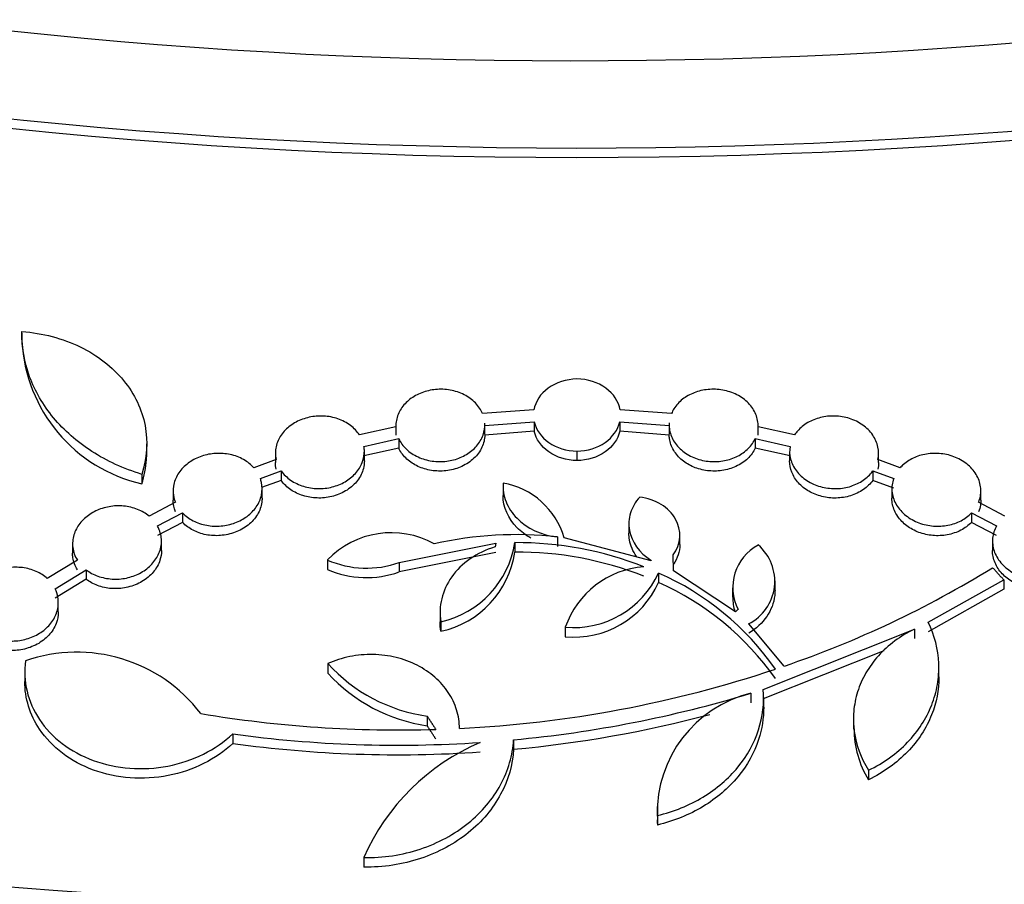
# Model space of a CAD drawing. Units: millimetres. Extents: x 0 to 835, y 0 to 1165.
# Drawn here: x 635 to 648, y 230 to 242 of the extents above; entities that cross this region are included whole.
import ezdxf
from ezdxf import colors
from ezdxf.entities.mleader import LeaderData, LeaderLine
from ezdxf.math import Vec2, Vec3

# ---------------------------------------------------------------- set-up
doc = ezdxf.new("R2010")
doc.units = ezdxf.units.MM
doc.layers.add('DV6_Défaut', color=7, linetype='Continuous')
doc.layers.add('Défaut', color=7, linetype='Continuous')

# ---------------------------------------------------------------- blocks, each defined once
blk = doc.blocks.new('_DOT')
at = {"color": 0}
blk.add_line((0, 0), (-1, 0), dxfattribs=at)
at = {"color": 0, "const_width": 0.333}
blk.add_lwpolyline([(-0.1665, 0, 1), (0.1665, 0, 1)], format="xyb", close=True, dxfattribs=at)
blk = doc.blocks.new('SE5')
at = {"layer": 'DV6_Défaut', "color": 7, "linetype": 'Continuous'}
for p, q in [((634.966, 237.919), (634.966, 237.792)), ((641.874, 236.887), (641.181, 236.834)), ((643.73, 236.834), (643.037, 236.887)), ((640.012, 236.657), (639.519, 236.547)), ((640.011, 236.67), (640.011, 236.542)), ((641.211, 236.674), (641.878, 236.724)), ((641.211, 236.553), (641.211, 236.708)), ((641.878, 236.597), (641.211, 236.546)), ((641.878, 236.724), (641.878, 236.597)), ((643.033, 236.724), (643.033, 236.597)), ((643.033, 236.724), (643.699, 236.674)), ((643.699, 236.546), (643.033, 236.597)), ((643.699, 236.709), (643.699, 236.553)), ((644.899, 236.542), (644.899, 236.67)), ((645.391, 236.547), (644.899, 236.657)), ((639.58, 236.392), (640.05, 236.497)), ((640.05, 236.497), (640.05, 236.37)), ((644.86, 236.497), (644.86, 236.37)), ((644.86, 236.497), (645.33, 236.392)), ((636.65, 236.302), (636.65, 236.429)), ((640.05, 236.37), (639.58, 236.265)), ((645.33, 236.265), (644.86, 236.37)), ((638.396, 236.214), (638.096, 236.103)), ((638.386, 236.302), (638.386, 236.175)), ((639.586, 236.195), (639.586, 236.323)), ((642.455, 236.328), (642.455, 236.2)), ((645.324, 236.323), (645.324, 236.196)), ((646.815, 236.103), (646.514, 236.214)), ((646.524, 236.175), (646.524, 236.303)), ((636.584, 236.015), (636.584, 235.887)), ((638.183, 235.958), (638.465, 236.061)), ((638.465, 235.934), (638.198, 235.836)), ((638.465, 236.061), (638.465, 235.934)), ((646.445, 236.061), (646.445, 235.934)), ((646.445, 236.061), (646.728, 235.958)), ((646.728, 235.83), (646.445, 235.934)), ((638.207, 235.694), (638.207, 235.822)), ((641.458, 235.86), (641.458, 235.732)), ((646.704, 235.822), (646.704, 235.694)), ((637.007, 235.793), (637.007, 235.665)), ((647.904, 235.665), (647.904, 235.793)), ((637.038, 235.638), (636.682, 235.452)), ((648.229, 235.452), (647.873, 235.638)), ((636.795, 235.319), (637.132, 235.496)), ((637.132, 235.496), (637.132, 235.368)), ((647.779, 235.496), (647.779, 235.368)), ((647.779, 235.496), (648.116, 235.319)), ((637.132, 235.368), (636.795, 235.191)), ((643.155, 235.347), (643.155, 235.22)), ((648.116, 235.191), (647.779, 235.368)), ((642.19, 235.171), (642.19, 235.043)), ((643.454, 234.85), (642.283, 235.159)), ((643.843, 235.067), (643.843, 235.195)), ((635.649, 235.078), (635.649, 234.95)), ((636.849, 234.987), (636.849, 235.115)), ((640.058, 234.827), (641.358, 235.087)), ((641.358, 235.087), (641.349, 235.036)), ((641.615, 235.095), (641.615, 234.967)), ((648.061, 235.115), (648.061, 234.987)), ((641.358, 234.959), (640.058, 234.699)), ((643.757, 234.713), (643.753, 234.928)), ((635.714, 234.857), (635.309, 234.609)), ((639.087, 234.86), (639.087, 234.732)), ((640.058, 234.827), (640.058, 234.699)), ((643.453, 234.858), (643.454, 234.85)), ((635.414, 234.472), (635.832, 234.728)), ((635.832, 234.728), (635.832, 234.6)), ((643.556, 234.684), (643.556, 234.556)), ((644.594, 234.162), (643.757, 234.713)), ((635.832, 234.6), (635.414, 234.344)), ((644.554, 234.486), (644.554, 234.358)), ((645.127, 234.449), (645.127, 234.577)), ((647.195, 234.022), (648.213, 234.593)), ((648.213, 234.593), (648.213, 234.465)), ((648.213, 234.465), (647.195, 233.893)), ((635.457, 234.159), (635.457, 234.287)), ((640.608, 234.156), (640.608, 234.028)), ((644.627, 234.192), (644.594, 234.162)), ((640.619, 234.027), (640.619, 233.899)), ((642.297, 233.953), (642.297, 233.824)), ((645.252, 233.429), (644.772, 234)), ((644.969, 233.115), (647.009, 233.929)), ((647.009, 233.929), (647.009, 233.801)), ((646.594, 233.635), (644.969, 232.986)), ((639.094, 233.462), (639.094, 233.334)), ((647.338, 233.281), (647.338, 233.409)), ((635.004, 233.352), (635.004, 233.223)), ((644.799, 233.062), (644.799, 232.933)), ((644.974, 232.874), (644.974, 233.003)), ((640.434, 232.753), (640.434, 232.625)), ((646.185, 232.713), (646.185, 232.584)), ((637.811, 232.514), (637.811, 232.385)), ((641.6, 232.435), (641.6, 232.307)), ((646.388, 232.024), (646.388, 231.895)), ((643.535, 231.533), (643.535, 231.403)), ((643.54, 231.414), (643.54, 231.285)), ((639.578, 230.846), (639.578, 230.717))]:
    blk.add_line(p, q, dxfattribs=at)
for centre, radius, start, end in [((637.048, 237.919), 2.084, 182.8645, 257.1382), ((641.276, 234.865), 1.049, 16.3158, 79.9453), ((639.949, 234.034), 1.194, 60.8961, 136.2273), ((641.634, 230.26), 4.942, 83.5326, 102.9121), ((640.338, 235.288), 1.292, 282.5867, 351.406), ((641.643, 230.416), 4.678, 68.5186, 90.3356), ((645.209, 234.488), 0.652, 118.2661, 206.9617), ((644.48, 234.574), 0.644, 296.9006, 49.3492), ((640.352, 235.146), 1.276, 282.0832, 351.9263), ((641.643, 230.29), 4.677, 68.5115, 90.3368), ((639.615, 236.075), 1.325, 246.521, 289.5328), ((643.45, 233.553), 1.22, 94.4418, 160.8948), ((640.717, 246.674), 14, 288.904, 301.6476), ((639.615, 235.953), 1.33, 246.601, 289.4527), ((642.402, 235.221), 1.273, 265.2661, 335.0517), ((642.037, 231.233), 3.771, 34.8457, 66.2366), ((642.413, 235.075), 1.256, 264.7296, 335.6025), ((642.004, 231.066), 3.82, 35.0414, 66.024), ((645.209, 234.36), 0.653, 180.2583, 197.5318), ((635.706, 231.509), 2.107, 37.3696, 109.1607), ((640.75, 234.971), 2.24, 222.3387, 261.8905), ((640.75, 234.842), 2.24, 222.3267, 261.8891), ((640.093, 248.486), 15.917, 272.8006, 288.4556), ((640.111, 248.511), 16.145, 275.2896, 286.8784), ((645.192, 231.456), 1.653, 103.7667, 181.4622), ((640.042, 248.684), 16.117, 260.4938, 271.8042), ((640.111, 248.379), 16.141, 275.2914, 284.844), ((640.044, 248.864), 16.502, 262.2235, 273.8394), ((647.508, 232.584), 1.315, 180.0151, 211.5765), ((640.044, 248.731), 16.498, 262.222, 273.8408), ((642.333, 229.629), 3.012, 113.1487, 156.174), ((645.186, 231.333), 1.647, 177.5874, 181.6523)]:
    blk.add_arc(centre, radius, start, end, dxfattribs=at)
for centre, major_axis in [((642.455, 260.159), (-62.3, 0)), ((642.455, 260.721), (60.5, 0)), ((642.455, 261.905), (-56.5, 0)), ((642.455, 262.186), (55.5, 0))]:
    blk.add_ellipse(centre, major_axis=major_axis, ratio=0.57735, dxfattribs=at)
for centre, major_axis, start_param, end_param in [((642.455, 265.244), (-43, 0), 0, 4.598829), ((642.455, 265.555), (41.5, 0), 1.713379, 6.283185), ((642.455, 265.755), (-40.5, 0), 0, 4.552062), ((642.455, 265.117), (43, 0), 3.141593, 6.283185), ((642.455, 261.775), (56.5, 0), 3.141593, 6.283185), ((642.455, 260.027), (62.3, 0), 3.141593, 6.283185)]:
    blk.add_ellipse(centre, major_axis=major_axis, ratio=0.57735, start_param=start_param, end_param=end_param, dxfattribs=at)
for points, knots in [([(584.378, 273.199), (583.687, 272.229), (582.338, 270.075), (580.767, 266.629), (579.746, 262.918), (579.354, 259.168), (579.597, 255.424), (580.467, 251.718), (581.957, 248.087), (584.054, 244.562), (586.742, 241.181), (589.993, 237.978), (593.774, 234.987), (598.044, 232.24), (602.758, 229.763), (607.865, 227.581), (613.313, 225.711), (619.049, 224.172), (625.016, 222.977), (631.153, 222.137), (637.402, 221.659), (643.7, 221.548), (649.986, 221.804), (656.198, 222.426), (662.274, 223.407), (668.156, 224.739), (673.785, 226.41), (679.105, 228.406), (684.064, 230.708), (688.612, 233.296), (692.701, 236.149), (696.288, 239.238), (699.331, 242.534), (701.797, 246.002), (703.657, 249.603), (704.893, 253.296), (705.496, 257.037), (705.465, 260.788), (704.804, 264.51), (703.521, 268.17), (701.625, 271.734), (699.958, 274.03), (699.022, 275.158), (699.01, 275.172)], [0, 0, 0, 0, 0.021156, 0.046158, 0.070974, 0.095635, 0.120229, 0.144854, 0.169605, 0.194531, 0.219623, 0.24484, 0.270131, 0.295455, 0.320784, 0.346101, 0.371402, 0.396687, 0.421956, 0.447214, 0.472464, 0.49771, 0.522956, 0.548207, 0.573466, 0.598738, 0.624026, 0.649333, 0.674662, 0.700009, 0.725366, 0.750713, 0.776015, 0.801223, 0.826284, 0.851162, 0.87587, 0.900477, 0.925081, 0.949782, 0.974648, 0.999687, 1, 1, 1, 1]), ([(636.584, 236.015), (636.337, 236.091), (636.113, 236.194), (635.709, 236.454), (635.535, 236.607), (635.322, 236.864), (635.258, 236.955), (635.151, 237.14), (635.106, 237.235), (634.999, 237.529), (634.963, 237.735), (634.966, 237.942)], [0, 0, 0, 0, 0.25, 0.25, 0.5, 0.5, 0.625, 0.625, 0.75, 0.75, 1, 1, 1, 1]), ([(634.966, 237.942), (635.107, 237.932), (635.243, 237.909), (635.507, 237.839), (635.635, 237.792), (635.987, 237.621), (636.188, 237.464), (636.412, 237.191), (636.475, 237.092), (636.572, 236.888), (636.606, 236.782), (636.669, 236.456), (636.654, 236.233), (636.584, 236.015)], [0, 0, 0, 0, 0.125, 0.125, 0.25, 0.25, 0.5, 0.5, 0.625, 0.625, 0.75, 0.75, 1, 1, 1, 1]), ([(642.455, 237.302), (642.311, 237.3), (642.172, 237.254), (641.962, 237.102), (641.894, 236.998), (641.874, 236.887)], [0, 0, 0, 0, 0.5, 0.5, 1, 1, 1, 1]), ([(643.037, 236.887), (643.017, 236.998), (642.949, 237.102), (642.738, 237.255), (642.6, 237.3), (642.455, 237.302)], [0, 0, 0, 0, 0.5, 0.5, 1, 1, 1, 1]), ([(641.181, 236.834), (641.16, 236.886), (641.127, 236.936), (641.085, 236.979), (641.043, 237.023), (640.99, 237.061), (640.932, 237.09), (640.875, 237.119), (640.811, 237.14), (640.744, 237.152), (640.681, 237.163), (640.613, 237.166), (640.548, 237.16), (640.484, 237.153), (640.42, 237.139), (640.362, 237.116), (640.303, 237.094), (640.248, 237.063), (640.202, 237.028), (640.153, 236.991), (640.113, 236.947), (640.082, 236.9), (640.05, 236.851), (640.028, 236.797), (640.018, 236.743), (640.013, 236.715), (640.011, 236.685), (640.012, 236.657)], [0, 0, 0, 0, 0.121087, 0.121087, 0.121087, 0.242544, 0.242544, 0.242544, 0.360418, 0.360418, 0.360418, 0.474083, 0.474083, 0.474083, 0.585928, 0.585928, 0.585928, 0.698906, 0.698906, 0.698906, 0.815403, 0.815403, 0.815403, 0.936465, 0.936465, 0.936465, 1, 1, 1, 1]), ([(644.899, 236.657), (644.901, 236.713), (644.89, 236.77), (644.868, 236.824), (644.846, 236.878), (644.812, 236.93), (644.768, 236.975), (644.725, 237.02), (644.671, 237.059), (644.611, 237.089), (644.553, 237.118), (644.488, 237.14), (644.421, 237.152), (644.356, 237.163), (644.289, 237.166), (644.223, 237.16), (644.159, 237.154), (644.096, 237.139), (644.038, 237.117), (643.98, 237.094), (643.926, 237.064), (643.88, 237.028), (643.833, 236.991), (643.794, 236.948), (643.764, 236.901), (643.751, 236.879), (643.739, 236.857), (643.73, 236.834)], [0, 0, 0, 0, 0.125212, 0.125212, 0.125212, 0.250716, 0.250716, 0.250716, 0.374132, 0.374132, 0.374132, 0.492868, 0.492868, 0.492868, 0.607103, 0.607103, 0.607103, 0.719022, 0.719022, 0.719022, 0.831578, 0.831578, 0.831578, 0.947316, 0.947316, 0.947316, 1, 1, 1, 1]), ([(639.519, 236.547), (639.489, 236.594), (639.448, 236.638), (639.399, 236.675), (639.35, 236.712), (639.292, 236.743), (639.229, 236.764), (639.169, 236.785), (639.102, 236.798), (639.036, 236.801), (638.971, 236.804), (638.905, 236.799), (638.842, 236.785), (638.78, 236.772), (638.719, 236.749), (638.666, 236.721), (638.61, 236.691), (638.561, 236.654), (638.52, 236.613), (638.478, 236.57), (638.445, 236.521), (638.422, 236.47), (638.399, 236.417), (638.387, 236.36), (638.386, 236.304), (638.386, 236.274), (638.39, 236.243), (638.396, 236.214)], [0, 0, 0, 0, 0.118438, 0.118438, 0.118438, 0.23724, 0.23724, 0.23724, 0.352563, 0.352563, 0.352563, 0.46473, 0.46473, 0.46473, 0.576632, 0.576632, 0.576632, 0.691097, 0.691097, 0.691097, 0.809922, 0.809922, 0.809922, 0.933243, 0.933243, 0.933243, 1, 1, 1, 1]), ([(646.514, 236.214), (646.527, 236.269), (646.527, 236.328), (646.516, 236.384), (646.504, 236.44), (646.48, 236.496), (646.445, 236.546), (646.411, 236.597), (646.364, 236.643), (646.31, 236.681), (646.257, 236.718), (646.196, 236.748), (646.131, 236.769), (646.068, 236.788), (646, 236.8), (645.933, 236.802), (645.868, 236.804), (645.802, 236.797), (645.74, 236.781), (645.679, 236.766), (645.62, 236.743), (645.569, 236.713), (645.516, 236.682), (645.47, 236.645), (645.433, 236.602), (645.418, 236.585), (645.404, 236.566), (645.391, 236.547)], [0, 0, 0, 0, 0.125756, 0.125756, 0.125756, 0.251753, 0.251753, 0.251753, 0.376999, 0.376999, 0.376999, 0.498363, 0.498363, 0.498363, 0.614713, 0.614713, 0.614713, 0.727325, 0.727325, 0.727325, 0.838968, 0.838968, 0.838968, 0.952585, 0.952585, 0.952585, 1, 1, 1, 1]), ([(640.05, 236.497), (640.074, 236.446), (640.109, 236.398), (640.153, 236.356), (640.197, 236.314), (640.251, 236.278), (640.311, 236.25), (640.369, 236.223), (640.434, 236.204), (640.501, 236.194), (640.565, 236.185), (640.632, 236.185), (640.697, 236.193), (640.76, 236.201), (640.823, 236.217), (640.881, 236.241), (640.938, 236.266), (640.992, 236.298), (641.037, 236.335), (641.084, 236.373), (641.123, 236.419), (641.151, 236.467), (641.181, 236.517), (641.2, 236.571), (641.208, 236.625), (641.21, 236.641), (641.211, 236.658), (641.211, 236.674)], [0, 0, 0, 0, 0.124151, 0.124151, 0.124151, 0.248684, 0.248684, 0.248684, 0.369514, 0.369514, 0.369514, 0.486198, 0.486198, 0.486198, 0.601337, 0.601337, 0.601337, 0.717972, 0.717972, 0.717972, 0.83845, 0.83845, 0.83845, 0.963649, 0.963649, 0.963649, 1, 1, 1, 1]), ([(641.878, 236.724), (641.903, 236.616), (641.972, 236.518), (642.18, 236.373), (642.315, 236.33), (642.455, 236.328)], [0, 0, 0, 0, 0.5, 0.5, 1, 1, 1, 1]), ([(642.455, 236.2), (642.315, 236.202), (642.18, 236.245), (641.973, 236.39), (641.903, 236.489), (641.878, 236.597)], [0, 0, 0, 0, 0.5, 0.5, 1, 1, 1, 1]), ([(642.455, 236.328), (642.595, 236.33), (642.73, 236.373), (642.938, 236.518), (643.008, 236.617), (643.033, 236.724)], [0, 0, 0, 0, 0.5, 0.5, 1, 1, 1, 1]), ([(643.033, 236.597), (643.008, 236.489), (642.938, 236.39), (642.73, 236.245), (642.595, 236.202), (642.455, 236.2)], [0, 0, 0, 0, 0.5, 0.5, 1, 1, 1, 1]), ([(643.699, 236.674), (643.7, 236.617), (643.713, 236.56), (643.738, 236.507), (643.763, 236.454), (643.8, 236.403), (643.846, 236.36), (643.891, 236.317), (643.947, 236.279), (644.008, 236.251), (644.067, 236.224), (644.133, 236.204), (644.2, 236.195), (644.265, 236.185), (644.332, 236.185), (644.397, 236.193), (644.461, 236.201), (644.523, 236.217), (644.58, 236.241), (644.637, 236.265), (644.69, 236.297), (644.734, 236.335), (644.779, 236.373), (644.817, 236.418), (644.844, 236.466), (644.85, 236.476), (644.855, 236.487), (644.86, 236.497)], [0, 0, 0, 0, 0.128715, 0.128715, 0.128715, 0.257741, 0.257741, 0.257741, 0.384368, 0.384368, 0.384368, 0.506064, 0.506064, 0.506064, 0.623278, 0.623278, 0.623278, 0.738426, 0.738426, 0.738426, 0.854572, 0.854572, 0.854572, 0.974241, 0.974241, 0.974241, 1, 1, 1, 1]), ([(641.211, 236.546), (641.21, 236.49), (641.197, 236.433), (641.173, 236.38), (641.148, 236.326), (641.111, 236.276), (641.065, 236.232), (641.02, 236.189), (640.964, 236.152), (640.903, 236.123), (640.844, 236.096), (640.778, 236.077), (640.711, 236.067), (640.646, 236.058), (640.578, 236.057), (640.514, 236.065), (640.45, 236.073), (640.387, 236.09), (640.331, 236.114), (640.274, 236.138), (640.221, 236.17), (640.177, 236.207), (640.132, 236.245), (640.094, 236.29), (640.067, 236.338), (640.061, 236.348), (640.055, 236.359), (640.05, 236.37)], [0, 0, 0, 0, 0.128728, 0.128728, 0.128728, 0.257767, 0.257767, 0.257767, 0.384403, 0.384403, 0.384403, 0.506098, 0.506098, 0.506098, 0.623302, 0.623302, 0.623302, 0.738438, 0.738438, 0.738438, 0.854574, 0.854574, 0.854574, 0.974239, 0.974239, 0.974239, 1, 1, 1, 1]), ([(644.86, 236.37), (644.837, 236.319), (644.801, 236.27), (644.758, 236.228), (644.714, 236.186), (644.659, 236.15), (644.6, 236.122), (644.542, 236.096), (644.477, 236.076), (644.41, 236.067), (644.346, 236.058), (644.279, 236.057), (644.214, 236.065), (644.15, 236.073), (644.087, 236.09), (644.03, 236.114), (643.972, 236.138), (643.919, 236.17), (643.874, 236.207), (643.827, 236.246), (643.788, 236.291), (643.76, 236.339), (643.73, 236.389), (643.711, 236.443), (643.703, 236.498), (643.701, 236.514), (643.699, 236.53), (643.699, 236.546)], [0, 0, 0, 0, 0.124156, 0.124156, 0.124156, 0.248694, 0.248694, 0.248694, 0.369521, 0.369521, 0.369521, 0.486196, 0.486196, 0.486196, 0.601322, 0.601322, 0.601322, 0.717949, 0.717949, 0.717949, 0.838423, 0.838423, 0.838423, 0.963627, 0.963627, 0.963627, 1, 1, 1, 1]), ([(638.465, 236.061), (638.498, 236.015), (638.541, 235.973), (638.592, 235.937), (638.642, 235.902), (638.702, 235.874), (638.765, 235.854), (638.826, 235.835), (638.893, 235.825), (638.959, 235.823), (639.024, 235.822), (639.09, 235.83), (639.152, 235.845), (639.213, 235.861), (639.273, 235.885), (639.326, 235.915), (639.379, 235.946), (639.427, 235.984), (639.466, 236.027), (639.506, 236.072), (639.538, 236.122), (639.558, 236.174), (639.579, 236.227), (639.588, 236.284), (639.586, 236.34), (639.585, 236.358), (639.583, 236.375), (639.58, 236.392)], [0, 0, 0, 0, 0.121371, 0.121371, 0.121371, 0.243113, 0.243113, 0.243113, 0.361361, 0.361361, 0.361361, 0.476649, 0.476649, 0.476649, 0.59202, 0.59202, 0.59202, 0.710321, 0.710321, 0.710321, 0.83324, 0.83324, 0.83324, 0.960681, 0.960681, 0.960681, 1, 1, 1, 1]), ([(645.33, 236.392), (645.32, 236.336), (645.323, 236.278), (645.337, 236.222), (645.352, 236.166), (645.378, 236.111), (645.416, 236.062), (645.453, 236.013), (645.501, 235.968), (645.557, 235.932), (645.611, 235.897), (645.674, 235.869), (645.74, 235.85), (645.804, 235.832), (645.872, 235.823), (645.938, 235.823), (646.003, 235.823), (646.069, 235.832), (646.13, 235.849), (646.19, 235.866), (646.248, 235.892), (646.297, 235.923), (646.348, 235.955), (646.393, 235.995), (646.428, 236.038), (646.434, 236.046), (646.44, 236.053), (646.445, 236.061)], [0, 0, 0, 0, 0.12947, 0.12947, 0.12947, 0.259196, 0.259196, 0.259196, 0.387837, 0.387837, 0.387837, 0.512227, 0.512227, 0.512227, 0.631469, 0.631469, 0.631469, 0.747121, 0.747121, 0.747121, 0.862136, 0.862136, 0.862136, 0.979505, 0.979505, 0.979505, 1, 1, 1, 1]), ([(636.584, 235.887), (636.619, 235.996), (636.64, 236.106), (636.65, 236.245), (636.65, 236.274), (636.65, 236.304)], [0, 0, 0, 0, 0.789496, 0.789496, 1, 1, 1, 1]), ([(638.096, 236.103), (638.058, 236.146), (638.01, 236.185), (637.956, 236.215), (637.902, 236.245), (637.841, 236.269), (637.776, 236.283), (637.713, 236.296), (637.646, 236.301), (637.581, 236.298), (637.517, 236.294), (637.452, 236.281), (637.392, 236.261), (637.332, 236.241), (637.275, 236.212), (637.226, 236.178), (637.175, 236.143), (637.131, 236.1), (637.097, 236.054), (637.061, 236.006), (637.035, 235.953), (637.021, 235.899), (637.006, 235.843), (637.003, 235.785), (637.012, 235.729), (637.017, 235.698), (637.025, 235.667), (637.038, 235.638)], [0, 0, 0, 0, 0.116005, 0.116005, 0.116005, 0.232347, 0.232347, 0.232347, 0.345655, 0.345655, 0.345655, 0.457049, 0.457049, 0.457049, 0.569606, 0.569606, 0.569606, 0.685835, 0.685835, 0.685835, 0.806858, 0.806858, 0.806858, 0.931892, 0.931892, 0.931892, 1, 1, 1, 1]), ([(647.873, 235.638), (647.895, 235.692), (647.906, 235.75), (647.904, 235.806), (647.902, 235.863), (647.888, 235.921), (647.862, 235.975), (647.836, 236.029), (647.798, 236.08), (647.75, 236.125), (647.704, 236.168), (647.647, 236.206), (647.585, 236.235), (647.525, 236.262), (647.459, 236.282), (647.391, 236.291), (647.326, 236.301), (647.258, 236.301), (647.194, 236.293), (647.13, 236.285), (647.068, 236.268), (647.012, 236.244), (646.956, 236.219), (646.904, 236.187), (646.861, 236.15), (646.845, 236.135), (646.829, 236.12), (646.815, 236.103)], [0, 0, 0, 0, 0.125412, 0.125412, 0.125412, 0.251033, 0.251033, 0.251033, 0.377267, 0.377267, 0.377267, 0.500848, 0.500848, 0.500848, 0.619493, 0.619493, 0.619493, 0.733387, 0.733387, 0.733387, 0.844826, 0.844826, 0.844826, 0.956911, 0.956911, 0.956911, 1, 1, 1, 1]), ([(639.586, 236.196), (639.586, 236.162), (639.582, 236.128), (639.574, 236.094), (639.559, 236.038), (639.532, 235.983), (639.495, 235.934), (639.458, 235.885), (639.409, 235.84), (639.353, 235.804), (639.299, 235.769), (639.236, 235.741), (639.17, 235.722), (639.107, 235.705), (639.039, 235.695), (638.972, 235.696), (638.907, 235.696), (638.842, 235.705), (638.781, 235.722), (638.72, 235.739), (638.663, 235.764), (638.613, 235.795), (638.562, 235.828), (638.518, 235.867), (638.483, 235.91), (638.477, 235.918), (638.471, 235.926), (638.465, 235.934)], [0, 0, 0, 0, 0.081205, 0.081205, 0.081205, 0.218141, 0.218141, 0.218141, 0.35393, 0.35393, 0.35393, 0.485222, 0.485222, 0.485222, 0.611071, 0.611071, 0.611071, 0.733124, 0.733124, 0.733124, 0.854505, 0.854505, 0.854505, 0.978376, 0.978376, 0.978376, 1, 1, 1, 1]), ([(646.445, 235.934), (646.413, 235.887), (646.369, 235.845), (646.319, 235.81), (646.268, 235.775), (646.209, 235.746), (646.146, 235.726), (646.084, 235.708), (646.018, 235.697), (645.952, 235.696), (645.887, 235.694), (645.821, 235.702), (645.759, 235.717), (645.697, 235.733), (645.638, 235.757), (645.585, 235.787), (645.531, 235.818), (645.483, 235.857), (645.444, 235.899), (645.404, 235.944), (645.373, 235.994), (645.353, 236.046), (645.334, 236.094), (645.324, 236.145), (645.324, 236.196)], [0, 0, 0, 0, 0.1280441, 0.1280441, 0.1280441, 0.2564794, 0.2564794, 0.2564794, 0.3812228, 0.3812228, 0.3812228, 0.5028367, 0.5028367, 0.5028367, 0.6245393, 0.6245393, 0.6245393, 0.7493378, 0.7493378, 0.7493378, 0.8790162, 0.8790162, 0.8790162, 1, 1, 1, 1]), ([(637.132, 235.496), (637.172, 235.454), (637.221, 235.418), (637.276, 235.389), (637.332, 235.361), (637.394, 235.34), (637.459, 235.328), (637.522, 235.316), (637.589, 235.313), (637.654, 235.319), (637.719, 235.325), (637.783, 235.339), (637.841, 235.361), (637.901, 235.383), (637.956, 235.413), (638.004, 235.449), (638.054, 235.486), (638.096, 235.53), (638.128, 235.577), (638.162, 235.626), (638.185, 235.68), (638.197, 235.735), (638.209, 235.791), (638.21, 235.85), (638.198, 235.906), (638.194, 235.923), (638.189, 235.941), (638.183, 235.958)], [0, 0, 0, 0, 0.118877, 0.118877, 0.118877, 0.238091, 0.238091, 0.238091, 0.354348, 0.354348, 0.354348, 0.468987, 0.468987, 0.468987, 0.585179, 0.585179, 0.585179, 0.705387, 0.705387, 0.705387, 0.830557, 0.830557, 0.830557, 0.959626, 0.959626, 0.959626, 1, 1, 1, 1]), ([(646.728, 235.958), (646.708, 235.903), (646.701, 235.845), (646.705, 235.788), (646.71, 235.731), (646.727, 235.674), (646.756, 235.621), (646.784, 235.568), (646.825, 235.517), (646.875, 235.475), (646.923, 235.433), (646.981, 235.397), (647.045, 235.371), (647.106, 235.345), (647.173, 235.328), (647.24, 235.32), (647.306, 235.313), (647.373, 235.315), (647.437, 235.325), (647.5, 235.335), (647.561, 235.354), (647.616, 235.38), (647.671, 235.406), (647.721, 235.44), (647.762, 235.479), (647.768, 235.484), (647.773, 235.49), (647.779, 235.496)], [0, 0, 0, 0, 0.129296, 0.129296, 0.129296, 0.258807, 0.258807, 0.258807, 0.388619, 0.388619, 0.388619, 0.515335, 0.515335, 0.515335, 0.636844, 0.636844, 0.636844, 0.753627, 0.753627, 0.753627, 0.868234, 0.868234, 0.868234, 0.983876, 0.983876, 0.983876, 1, 1, 1, 1]), ([(641.459, 235.898), (641.453, 235.813), (641.466, 235.728), (641.53, 235.565), (641.58, 235.49), (641.779, 235.288), (641.975, 235.195), (642.19, 235.171)], [0, 0, 0, 0, 0.25, 0.25, 0.5, 0.5, 1, 1, 1, 1]), ([(638.207, 235.694), (638.207, 235.683), (638.206, 235.672), (638.205, 235.661), (638.2, 235.603), (638.183, 235.546), (638.155, 235.493), (638.126, 235.44), (638.086, 235.39), (638.036, 235.347), (637.988, 235.305), (637.929, 235.269), (637.866, 235.243), (637.805, 235.217), (637.738, 235.2), (637.67, 235.193), (637.605, 235.185), (637.538, 235.187), (637.474, 235.197), (637.411, 235.207), (637.35, 235.226), (637.295, 235.252), (637.24, 235.278), (637.19, 235.312), (637.149, 235.351), (637.143, 235.357), (637.137, 235.362), (637.132, 235.368)], [0, 0, 0, 0, 0.027796, 0.027796, 0.027796, 0.172423, 0.172423, 0.172423, 0.317386, 0.317386, 0.317386, 0.458885, 0.458885, 0.458885, 0.594558, 0.594558, 0.594558, 0.724946, 0.724946, 0.724946, 0.852899, 0.852899, 0.852899, 0.982012, 0.982012, 0.982012, 1, 1, 1, 1]), ([(641.831, 235.156), (641.761, 235.194), (641.699, 235.242), (641.525, 235.418), (641.458, 235.574), (641.458, 235.732)], [0, 0, 0, 0, 0.300297, 0.300297, 1, 1, 1, 1]), ([(643.301, 235.708), (643.242, 235.644), (643.201, 235.572), (643.154, 235.418), (643.149, 235.338), (643.191, 235.104), (643.294, 234.957), (643.453, 234.858)], [0, 0, 0, 0, 0.25, 0.25, 0.5, 0.5, 1, 1, 1, 1]), ([(643.753, 234.928), (643.861, 235.075), (643.871, 235.259), (643.742, 235.489), (643.675, 235.558), (643.507, 235.661), (643.407, 235.696), (643.301, 235.708)], [0, 0, 0, 0, 0.5, 0.5, 0.75, 0.75, 1, 1, 1, 1]), ([(647.779, 235.368), (647.739, 235.326), (647.69, 235.29), (647.634, 235.261), (647.579, 235.233), (647.516, 235.212), (647.451, 235.2), (647.388, 235.188), (647.321, 235.185), (647.256, 235.191), (647.192, 235.197), (647.128, 235.211), (647.069, 235.233), (647.01, 235.255), (646.954, 235.285), (646.906, 235.321), (646.857, 235.358), (646.815, 235.402), (646.782, 235.449), (646.749, 235.498), (646.725, 235.552), (646.713, 235.607), (646.707, 235.636), (646.704, 235.665), (646.704, 235.694)], [0, 0, 0, 0, 0.132639, 0.132639, 0.132639, 0.265656, 0.265656, 0.265656, 0.395366, 0.395366, 0.395366, 0.523267, 0.523267, 0.523267, 0.652904, 0.652904, 0.652904, 0.78703, 0.78703, 0.78703, 0.926702, 0.926702, 0.926702, 1, 1, 1, 1]), ([(636.682, 235.452), (636.637, 235.489), (636.584, 235.52), (636.526, 235.543), (636.468, 235.566), (636.403, 235.582), (636.338, 235.588), (636.274, 235.593), (636.207, 235.591), (636.144, 235.579), (636.081, 235.568), (636.019, 235.548), (635.963, 235.522), (635.906, 235.494), (635.854, 235.459), (635.81, 235.419), (635.765, 235.378), (635.727, 235.33), (635.701, 235.279), (635.673, 235.227), (635.656, 235.17), (635.651, 235.114), (635.646, 235.056), (635.653, 234.998), (635.673, 234.942), (635.683, 234.913), (635.697, 234.885), (635.714, 234.857)], [0, 0, 0, 0, 0.113762, 0.113762, 0.113762, 0.227814, 0.227814, 0.227814, 0.339582, 0.339582, 0.339582, 0.450954, 0.450954, 0.450954, 0.564957, 0.564957, 0.564957, 0.683574, 0.683574, 0.683574, 0.80705, 0.80705, 0.80705, 0.93356, 0.93356, 0.93356, 1, 1, 1, 1]), ([(647.904, 235.665), (647.904, 235.644), (647.902, 235.622), (647.899, 235.601), (647.894, 235.57), (647.885, 235.54), (647.873, 235.51)], [0, 0, 0, 0, 0.40761, 0.40761, 0.40761, 1, 1, 1, 1]), ([(635.832, 234.728), (635.878, 234.693), (635.933, 234.663), (635.992, 234.642), (636.051, 234.621), (636.116, 234.608), (636.182, 234.603), (636.246, 234.599), (636.312, 234.604), (636.375, 234.617), (636.438, 234.63), (636.499, 234.652), (636.553, 234.68), (636.61, 234.709), (636.66, 234.745), (636.703, 234.787), (636.746, 234.83), (636.782, 234.879), (636.806, 234.93), (636.832, 234.983), (636.846, 235.041), (636.849, 235.097), (636.851, 235.155), (636.841, 235.213), (636.819, 235.268), (636.812, 235.285), (636.804, 235.302), (636.795, 235.319)], [0, 0, 0, 0, 0.116371, 0.116371, 0.116371, 0.233025, 0.233025, 0.233025, 0.347541, 0.347541, 0.347541, 0.462006, 0.462006, 0.462006, 0.579471, 0.579471, 0.579471, 0.701813, 0.701813, 0.701813, 0.829051, 0.829051, 0.829051, 0.959072, 0.959072, 0.959072, 1, 1, 1, 1]), ([(648.116, 235.319), (648.087, 235.268), (648.069, 235.211), (648.063, 235.155), (648.058, 235.098), (648.064, 235.04), (648.083, 234.984), (648.101, 234.928), (648.132, 234.873), (648.173, 234.824), (648.214, 234.776), (648.266, 234.733), (648.324, 234.698), (648.381, 234.665), (648.446, 234.638), (648.513, 234.622), (648.577, 234.607), (648.646, 234.6), (648.712, 234.603), (648.777, 234.605), (648.841, 234.617), (648.901, 234.636), (648.959, 234.655), (649.015, 234.683), (649.062, 234.716), (649.068, 234.72), (649.073, 234.724), (649.079, 234.728)], [0, 0, 0, 0, 0.128042, 0.128042, 0.128042, 0.256301, 0.256301, 0.256301, 0.386358, 0.386358, 0.386358, 0.515011, 0.515011, 0.515011, 0.639044, 0.639044, 0.639044, 0.757566, 0.757566, 0.757566, 0.872317, 0.872317, 0.872317, 0.986479, 0.986479, 0.986479, 1, 1, 1, 1]), ([(643.268, 234.897), (643.265, 234.901), (643.262, 234.905), (643.209, 234.978), (643.177, 235.054), (643.158, 235.161), (643.155, 235.191), (643.156, 235.22)], [0, 0, 0, 0, 0.041526, 0.041526, 0.738797, 0.738797, 1, 1, 1, 1]), ([(641.349, 235.036), (641.225, 234.998), (641.112, 234.944), (640.913, 234.805), (640.83, 234.723), (640.7, 234.54), (640.654, 234.441), (640.605, 234.235), (640.602, 234.131), (640.619, 234.027)], [0, 0, 0, 0, 0.25, 0.25, 0.5, 0.5, 0.75, 0.75, 1, 1, 1, 1]), ([(635.714, 234.729), (635.682, 234.78), (635.662, 234.835), (635.654, 234.891), (635.651, 234.911), (635.649, 234.93), (635.649, 234.95)], [0, 0, 0, 0, 0.7456746, 0.7456746, 0.7456746, 1, 1, 1, 1]), ([(636.849, 234.987), (636.849, 234.943), (636.842, 234.899), (636.828, 234.856), (636.81, 234.8), (636.779, 234.745), (636.737, 234.696), (636.697, 234.648), (636.645, 234.605), (636.586, 234.57), (636.529, 234.536), (636.465, 234.51), (636.397, 234.494), (636.333, 234.479), (636.265, 234.472), (636.198, 234.474), (636.134, 234.477), (636.069, 234.488), (636.01, 234.508), (635.951, 234.527), (635.896, 234.555), (635.849, 234.588), (635.843, 234.592), (635.838, 234.596), (635.832, 234.6)], [0, 0, 0, 0, 0.117138, 0.117138, 0.117138, 0.271554, 0.271554, 0.271554, 0.424301, 0.424301, 0.424301, 0.571552, 0.571552, 0.571552, 0.712248, 0.712248, 0.712248, 0.84846, 0.84846, 0.84846, 0.983973, 0.983973, 0.983973, 1, 1, 1, 1]), ([(649.079, 234.6), (649.032, 234.565), (648.977, 234.535), (648.918, 234.514), (648.859, 234.493), (648.794, 234.479), (648.729, 234.475), (648.665, 234.471), (648.599, 234.476), (648.536, 234.489), (648.473, 234.502), (648.412, 234.524), (648.357, 234.552), (648.301, 234.581), (648.25, 234.617), (648.208, 234.659), (648.164, 234.701), (648.129, 234.751), (648.104, 234.802), (648.079, 234.855), (648.064, 234.913), (648.062, 234.969), (648.061, 234.975), (648.061, 234.981), (648.061, 234.986)], [0, 0, 0, 0, 0.138189, 0.138189, 0.138189, 0.276716, 0.276716, 0.276716, 0.4127, 0.4127, 0.4127, 0.548621, 0.548621, 0.548621, 0.688111, 0.688111, 0.688111, 0.833403, 0.833403, 0.833403, 0.98452, 0.98452, 0.98452, 1, 1, 1, 1]), ([(635.309, 234.609), (635.266, 234.648), (635.215, 234.681), (635.158, 234.706), (635.101, 234.731), (635.038, 234.748), (634.973, 234.757), (634.909, 234.764), (634.843, 234.764), (634.779, 234.754), (634.716, 234.745), (634.653, 234.727), (634.596, 234.702), (634.538, 234.676), (634.484, 234.643), (634.438, 234.604), (634.39, 234.564), (634.351, 234.517), (634.321, 234.467), (634.29, 234.415), (634.27, 234.359), (634.262, 234.302), (634.253, 234.244), (634.257, 234.185), (634.273, 234.129), (634.276, 234.118), (634.28, 234.107), (634.284, 234.097)], [0, 0, 0, 0, 0.119012, 0.119012, 0.119012, 0.238344, 0.238344, 0.238344, 0.355052, 0.355052, 0.355052, 0.471104, 0.471104, 0.471104, 0.589845, 0.589845, 0.589845, 0.713538, 0.713538, 0.713538, 0.842606, 0.842606, 0.842606, 0.975209, 0.975209, 0.975209, 1, 1, 1, 1]), ([(634.374, 233.952), (634.412, 233.91), (634.46, 233.873), (634.514, 233.844), (634.568, 233.814), (634.63, 233.792), (634.694, 233.78), (634.757, 233.768), (634.823, 233.764), (634.888, 233.769), (634.952, 233.774), (635.016, 233.788), (635.075, 233.809), (635.135, 233.831), (635.192, 233.861), (635.241, 233.897), (635.292, 233.933), (635.336, 233.977), (635.37, 234.025), (635.405, 234.074), (635.431, 234.129), (635.445, 234.184), (635.459, 234.241), (635.461, 234.301), (635.451, 234.358), (635.445, 234.397), (635.432, 234.435), (635.414, 234.472)], [0, 0, 0, 0, 0.112962, 0.112962, 0.112962, 0.226257, 0.226257, 0.226257, 0.336602, 0.336602, 0.336602, 0.445493, 0.445493, 0.445493, 0.5562, 0.5562, 0.5562, 0.671192, 0.671192, 0.671192, 0.791341, 0.791341, 0.791341, 0.915432, 0.915432, 0.915432, 1, 1, 1, 1]), ([(645.127, 234.449), (645.127, 234.426), (645.125, 234.403), (645.1, 234.183), (644.974, 233.993), (644.772, 233.872)], [0, 0, 0, 0, 0.104616, 0.104616, 1, 1, 1, 1]), ([(635.457, 234.159), (635.457, 234.107), (635.447, 234.054), (635.428, 234.004), (635.406, 233.948), (635.372, 233.893), (635.328, 233.846), (635.285, 233.798), (635.23, 233.756), (635.17, 233.723), (635.111, 233.692), (635.045, 233.667), (634.977, 233.653), (634.912, 233.64), (634.844, 233.635), (634.778, 233.64), (634.714, 233.645), (634.65, 233.659), (634.593, 233.68), (634.535, 233.701), (634.482, 233.731), (634.437, 233.766), (634.414, 233.784), (634.393, 233.803), (634.374, 233.824)], [0, 0, 0, 0, 0.128743, 0.128743, 0.128743, 0.27329, 0.27329, 0.27329, 0.415912, 0.415912, 0.415912, 0.552975, 0.552975, 0.552975, 0.683668, 0.683668, 0.683668, 0.810203, 0.810203, 0.810203, 0.936331, 0.936331, 0.936331, 1, 1, 1, 1]), ([(646.388, 232.024), (646.593, 232.123), (646.769, 232.25), (646.987, 232.477), (647.05, 232.556), (647.159, 232.723), (647.205, 232.812), (647.276, 232.993), (647.302, 233.085), (647.334, 233.273), (647.34, 233.369), (647.329, 233.654), (647.282, 233.842), (647.195, 234.022)], [0, 0, 0, 0, 0.25, 0.25, 0.375, 0.375, 0.5, 0.5, 0.625, 0.625, 0.75, 0.75, 1, 1, 1, 1]), ([(647.009, 233.929), (646.913, 233.882), (646.825, 233.828), (646.662, 233.707), (646.588, 233.639), (646.457, 233.494), (646.401, 233.417), (646.307, 233.255), (646.269, 233.169), (646.214, 232.995), (646.197, 232.907), (646.181, 232.727), (646.184, 232.635), (646.221, 232.366), (646.285, 232.189), (646.388, 232.024)], [0, 0, 0, 0, 0.125, 0.125, 0.25, 0.25, 0.375, 0.375, 0.5, 0.5, 0.625, 0.625, 0.75, 0.75, 1, 1, 1, 1]), ([(640.87, 232.588), (640.87, 232.673), (640.857, 232.756), (640.806, 232.919), (640.768, 232.999), (640.67, 233.147), (640.609, 233.216), (640.468, 233.34), (640.388, 233.394), (640.211, 233.485), (640.114, 233.521), (639.914, 233.57), (639.808, 233.583), (639.598, 233.587), (639.491, 233.578), (639.286, 233.536), (639.188, 233.504), (639.094, 233.462)], [0, 0, 0, 0, 0.125, 0.125, 0.25, 0.25, 0.375, 0.375, 0.5, 0.5, 0.625, 0.625, 0.75, 0.75, 0.875, 0.875, 1, 1, 1, 1]), ([(635.014, 233.5), (634.996, 233.362), (635.003, 233.226), (635.067, 232.957), (635.123, 232.827), (635.283, 232.588), (635.387, 232.478), (635.632, 232.292), (635.775, 232.213), (636.083, 232.1), (636.252, 232.064), (636.593, 232.038), (636.769, 232.048), (637.104, 232.113), (637.268, 232.169), (637.562, 232.315), (637.697, 232.407), (637.811, 232.514)], [0, 0, 0, 0, 0.125, 0.125, 0.25, 0.25, 0.375, 0.375, 0.5, 0.5, 0.625, 0.625, 0.75, 0.75, 0.875, 0.875, 1, 1, 1, 1]), ([(647.338, 233.282), (647.338, 233.108), (647.306, 232.939), (647.168, 232.591), (647.06, 232.424), (646.768, 232.121), (646.593, 231.995), (646.388, 231.895)], [0, 0, 0, 0, 0.3118055, 0.3118055, 0.6559028, 0.6559028, 1, 1, 1, 1]), ([(637.811, 232.385), (637.697, 232.279), (637.566, 232.188), (637.269, 232.04), (637.109, 231.986), (636.603, 231.887), (636.243, 231.913), (635.778, 232.083), (635.635, 232.16), (635.389, 232.347), (635.285, 232.457), (635.073, 232.773), (635.005, 232.996), (635.005, 233.222)], [0, 0, 0, 0, 0.130884, 0.130884, 0.261769, 0.261769, 0.523538, 0.523538, 0.654422, 0.654422, 0.785307, 0.785307, 1, 1, 1, 1]), ([(643.54, 231.414), (643.763, 231.467), (643.969, 231.551), (644.34, 231.774), (644.498, 231.91), (644.753, 232.219), (644.846, 232.389), (644.962, 232.747), (644.984, 232.929), (644.969, 233.115)], [0, 0, 0, 0, 0.25, 0.25, 0.5, 0.5, 0.75, 0.75, 1, 1, 1, 1]), ([(644.974, 232.875), (644.974, 232.728), (644.951, 232.582), (644.846, 232.259), (644.752, 232.09), (644.498, 231.781), (644.34, 231.646), (644.063, 231.479), (643.964, 231.429), (643.759, 231.346), (643.651, 231.312), (643.54, 231.285)], [0, 0, 0, 0, 0.210518, 0.210518, 0.473679, 0.473679, 0.736839, 0.736839, 0.86842, 0.86842, 1, 1, 1, 1]), ([(639.578, 230.846), (639.709, 230.844), (639.838, 230.852), (640.093, 230.891), (640.221, 230.921), (640.462, 231.001), (640.576, 231.051), (640.794, 231.168), (640.896, 231.236), (641.172, 231.458), (641.321, 231.636), (641.476, 231.922), (641.517, 232.023), (641.576, 232.227), (641.594, 232.33), (641.6, 232.435)], [0, 0, 0, 0, 0.125, 0.125, 0.25, 0.25, 0.375, 0.375, 0.5, 0.5, 0.75, 0.75, 0.875, 0.875, 1, 1, 1, 1]), ([(641.6, 232.307), (641.588, 232.097), (641.529, 231.892), (641.373, 231.603), (641.311, 231.511), (641.165, 231.338), (641.081, 231.256), (640.896, 231.107), (640.796, 231.041), (640.58, 230.923), (640.463, 230.873), (640.102, 230.753), (639.84, 230.712), (639.578, 230.717)], [0, 0, 0, 0, 0.25, 0.25, 0.375, 0.375, 0.5, 0.5, 0.625, 0.625, 0.75, 0.75, 1, 1, 1, 1])]:
    blk.add_open_spline(points, degree=3, knots=knots, dxfattribs=at)
for points, degree in [([(638.396, 236.086), (638.39, 236.115), (638.386, 236.145), (638.386, 236.175)], 3), ([(646.524, 236.175), (646.524, 236.145), (646.521, 236.115), (646.514, 236.086)], 3), ([(637.038, 235.51), (637.017, 235.56), (637.007, 235.613), (637.007, 235.666)], 3), ([(643.843, 235.067), (643.843, 234.974), (643.813, 234.882), (643.753, 234.8)], 3), ([(648.213, 234.593), (648.138, 234.674), (648.063, 234.756)], 2), ([(640.619, 233.899), (640.612, 233.942), (640.608, 233.985), (640.608, 234.028)], 3), ([(640.434, 232.753), (640.492, 232.664), (640.55, 232.575)], 2), ([(640.55, 232.446), (640.492, 232.536), (640.434, 232.625)], 2)]:
    blk.add_open_spline(points, degree=degree, dxfattribs=at)

msp = doc.modelspace()

# ---------------------------------------------------------------- block references
at = {"layer": 'Défaut'}
msp.add_blockref('SE5', (0, 0), dxfattribs=at)

# ---------------------------------------------------------------- leaders
at = {"layer": 'Défaut', "color": 7, "linetype": 'Continuous'}
ml = msp.add_multileader_mtext('Standard', dxfattribs=at)
ml.set_content('{\\pxsm0.9;\\fSolid Edge ISO|b1||i0||c0|p34;\\W1.;12/02/2009\\P}', color=256)
ml.set_leader_properties()
ml.set_arrow_properties(name='DOT')
ml.build(insert=Vec2(0, 0))
ml.multileader.update_dxf_attribs({"leader_type": 0, "dogleg_length": 0, "arrow_head_size": 12})
ctx = ml.context
ctx.base_point, ctx.char_height, ctx.arrow_head_size, ctx.landing_gap_size = Vec3(747.016, 1157.46), 12, 12, 4.2
notes = []
notes.append((ctx, [(0, (0, 0, 0), (0, 0), (1, 0), 1, [])]))
ctx.mtext.insert = Vec3(749.016, 1163.58)
for ctx, leaders in notes:
    for number, flags, end, landing, length, lines in leaders:
        leader = LeaderData()
        leader.index, (leader.has_last_leader_line, leader.has_dogleg_vector, leader.attachment_direction) = number, flags
        leader.last_leader_point, leader.dogleg_vector, leader.dogleg_length = Vec3(end), Vec3(landing), length
        for number, points, colour, breaks in lines:
            line = LeaderLine()
            line.index, line.vertices, line.color, line.breaks = number, Vec3.list(points), colors.encode_raw_color(colour), breaks
            leader.lines.append(line)
        ctx.leaders.append(leader)

doc.saveas('drawing.dxf')
